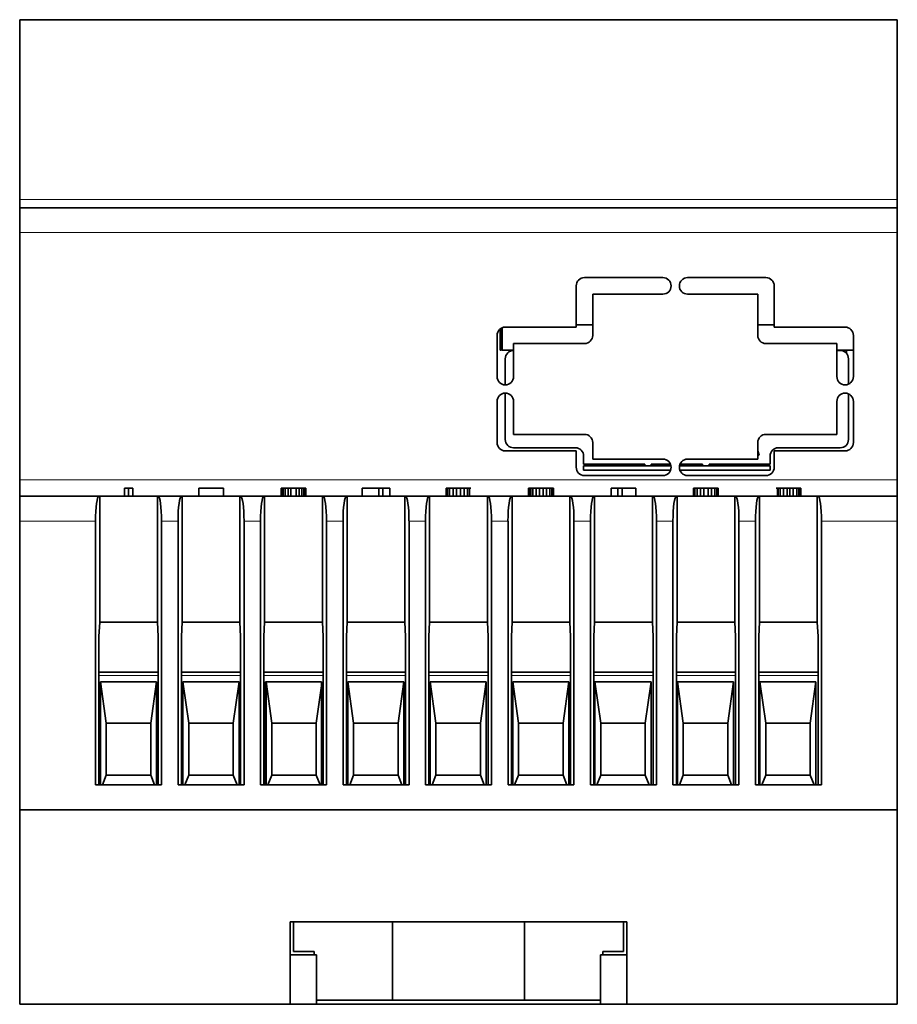
# Model space of a CAD drawing. Units: millimetres. Extents: x 18 to 406, y 15 to 290.
# Drawn here: x 126 to 179, y 211 to 271 of the extents above; entities that cross this region are included whole.
import ezdxf

# ---------------------------------------------------------------- set-up
doc = ezdxf.new("R2010")
doc.units = ezdxf.units.MM
doc.layers.add('1', color=7, linetype='Continuous', true_color=0xffffff)

msp = doc.modelspace()

# ---------------------------------------------------------------- linework, layer by layer
at = {"layer": '1', "color": 18, "linetype": 'Continuous', "lineweight": 35}
for p, q in [((126.267, 270.972), (179.467, 270.972)), ((126.267, 270.972), (126.267, 260.072)), ((179.467, 270.972), (179.467, 260.072)), ((126.267, 259.572), (126.267, 260.072)), ((179.467, 260.072), (179.467, 259.572)), ((179.467, 259.572), (126.267, 259.572)), ((126.267, 258.072), (126.267, 259.572)), ((179.467, 259.572), (179.467, 258.072)), ((126.267, 258.072), (126.267, 243.072)), ((179.467, 258.072), (179.467, 243.072)), ((160.504, 255.33), (165.254, 255.33)), ((166.754, 255.33), (171.504, 255.33)), ((160.004, 252.33), (160.004, 254.83)), ((161.004, 254.33), (165.254, 254.33)), ((161.004, 251.83), (161.004, 254.33)), ((166.754, 254.33), (171.004, 254.33)), ((171.004, 254.33), (171.004, 251.83)), ((172.004, 254.83), (172.004, 252.33)), ((155.389, 252.218), (155.389, 250.927)), ((155.464, 250.927), (155.464, 252.268)), ((155.507, 252.289), (155.507, 250.927)), ((155.704, 252.33), (160.004, 252.33)), ((161.004, 252.463), (160.004, 252.463)), ((172.004, 252.463), (171.004, 252.463)), ((172.004, 252.33), (172.004, 252.33)), ((172.004, 252.33), (176.304, 252.33)), ((155.204, 249.33), (155.204, 251.83)), ((176.804, 251.83), (176.804, 249.33)), ((155.389, 250.927), (155.464, 250.927)), ((155.507, 250.927), (156.204, 250.927)), ((156.204, 251.33), (160.504, 251.33)), ((156.204, 249.33), (156.204, 251.33)), ((156.204, 250.914), (156.204, 250.914)), ((171.504, 251.33), (175.804, 251.33)), ((175.804, 251.33), (175.804, 249.33)), ((175.804, 250.927), (176.804, 250.927)), ((176.004, 250.914), (175.804, 250.914)), ((176.381, 250.743), (176.381, 250.927)), ((155.704, 250.414), (155.704, 248.83)), ((176.504, 248.871), (176.504, 250.414)), ((155.204, 245.33), (155.204, 247.83)), ((155.704, 248.33), (155.704, 245.514)), ((156.204, 245.83), (156.204, 247.83)), ((175.804, 247.83), (175.804, 245.83)), ((176.504, 245.514), (176.504, 248.288)), ((176.804, 247.83), (176.804, 245.33)), ((156.204, 245.83), (160.504, 245.83)), ((171.504, 245.83), (171.504, 245.83)), ((175.804, 245.83), (171.504, 245.83)), ((175.804, 245.83), (175.804, 245.83)), ((160.004, 244.83), (155.704, 244.83)), ((156.204, 245.014), (159.954, 245.014)), ((160.004, 243.83), (160.004, 244.83)), ((161.004, 244.33), (161.004, 245.33)), ((171.004, 245.33), (171.004, 244.33)), ((171.004, 244.824), (171.094, 244.564)), ((176.304, 244.83), (172.004, 244.83)), ((172.004, 244.83), (172.004, 243.83)), ((172.254, 245.014), (176.004, 245.014)), ((160.454, 244.514), (160.454, 244.014)), ((161.004, 244.33), (165.254, 244.33)), ((166.754, 244.33), (171.004, 244.33)), ((171.094, 244.564), (171.004, 244.564)), ((171.754, 244.014), (171.754, 244.514)), ((160.454, 244.014), (164.154, 244.014)), ((160.454, 243.914), (160.454, 243.664)), ((164.154, 243.914), (160.454, 243.914)), ((160.454, 243.664), (165.726, 243.664)), ((164.154, 244.014), (164.154, 243.914)), ((164.154, 243.914), (164.354, 243.914)), ((164.354, 243.914), (164.554, 243.914)), ((164.554, 243.914), (164.554, 244.014)), ((164.554, 244.014), (165.719, 244.014)), ((165.747, 243.914), (164.554, 243.914)), ((167.654, 243.914), (166.261, 243.914)), ((166.282, 243.664), (171.754, 243.664)), ((166.289, 244.014), (167.654, 244.014)), ((167.654, 244.014), (167.654, 243.914)), ((167.654, 243.914), (167.854, 243.914)), ((167.854, 243.914), (168.054, 243.914)), ((168.054, 243.914), (168.054, 244.014)), ((168.054, 244.014), (171.754, 244.014)), ((171.754, 243.914), (168.054, 243.914)), ((171.754, 243.664), (171.754, 243.914)), ((126.267, 242.072), (126.267, 243.072)), ((165.254, 243.33), (160.504, 243.33)), ((171.504, 243.33), (166.754, 243.33)), ((179.467, 243.072), (179.467, 242.072)), ((132.617, 242.572), (132.617, 242.072)), ((132.617, 242.572), (132.867, 242.572)), ((133.117, 242.572), (132.867, 242.572)), ((132.867, 242.572), (132.867, 242.072)), ((133.117, 242.572), (133.117, 242.072)), ((137.117, 242.572), (137.117, 242.572)), ((137.451, 242.572), (137.117, 242.572)), ((137.117, 242.572), (137.117, 242.072)), ((138.617, 242.572), (137.117, 242.572)), ((138.617, 242.572), (138.617, 242.572)), ((138.617, 242.072), (138.617, 242.572)), ((142.117, 242.572), (142.117, 242.072)), ((142.326, 242.572), (142.117, 242.572)), ((142.117, 242.572), (142.159, 242.572)), ((142.159, 242.072), (142.159, 242.572)), ((142.159, 242.572), (142.242, 242.572)), ((142.201, 242.572), (142.159, 242.572)), ((142.242, 242.572), (142.201, 242.572)), ((142.242, 242.572), (142.242, 242.072)), ((142.242, 242.572), (142.367, 242.572)), ((142.367, 242.572), (142.326, 242.572)), ((142.367, 242.572), (142.367, 242.072)), ((142.451, 242.572), (142.367, 242.572)), ((142.367, 242.572), (142.534, 242.572)), ((142.742, 242.572), (142.534, 242.572)), ((142.534, 242.572), (142.701, 242.572)), ((142.534, 242.572), (142.534, 242.072)), ((143.034, 242.572), (142.701, 242.572)), ((142.701, 242.572), (142.701, 242.072)), ((143.201, 242.572), (142.992, 242.572)), ((143.034, 242.572), (143.201, 242.572)), ((143.034, 242.572), (143.034, 242.072)), ((143.201, 242.572), (143.367, 242.572)), ((143.201, 242.572), (143.201, 242.072)), ((143.367, 242.572), (143.284, 242.572)), ((143.367, 242.572), (143.367, 242.072)), ((143.409, 242.572), (143.367, 242.572)), ((143.367, 242.572), (143.492, 242.572)), ((143.409, 242.572), (143.409, 242.572)), ((143.492, 242.072), (143.492, 242.572)), ((143.492, 242.572), (143.576, 242.572)), ((143.534, 242.572), (143.492, 242.572)), ((143.576, 242.572), (143.492, 242.572)), ((143.576, 242.572), (143.534, 242.572)), ((143.534, 242.572), (143.576, 242.572)), ((143.576, 242.572), (143.576, 242.072)), ((143.617, 242.572), (143.576, 242.572)), ((143.576, 242.572), (143.617, 242.572)), ((143.617, 242.072), (143.617, 242.572)), ((143.617, 242.572), (143.617, 242.572)), ((147.034, 242.572), (147.034, 242.072)), ((147.326, 242.572), (147.034, 242.572)), ((148.034, 242.572), (147.034, 242.572)), ((148.284, 242.572), (148.034, 242.572)), ((148.034, 242.572), (148.034, 242.072)), ((148.284, 242.572), (148.284, 242.572)), ((148.701, 242.572), (148.284, 242.572)), ((148.284, 242.072), (148.284, 242.572)), ((148.701, 242.072), (148.701, 242.572)), ((148.701, 242.572), (148.701, 242.572)), ((152.117, 242.572), (152.117, 242.072)), ((152.117, 242.572), (152.201, 242.572)), ((152.367, 242.572), (152.117, 242.572)), ((152.201, 242.572), (152.201, 242.072)), ((152.201, 242.572), (152.326, 242.572)), ((152.326, 242.572), (152.326, 242.072)), ((152.326, 242.572), (152.534, 242.572)), ((152.451, 242.572), (152.367, 242.572)), ((152.576, 242.572), (152.451, 242.572)), ((152.534, 242.572), (152.742, 242.572)), ((152.534, 242.572), (152.534, 242.072)), ((152.742, 242.572), (152.576, 242.572)), ((152.992, 242.572), (152.742, 242.572)), ((152.742, 242.572), (152.742, 242.072)), ((153.159, 242.572), (152.992, 242.572)), ((152.992, 242.572), (153.201, 242.572)), ((152.992, 242.572), (152.992, 242.072)), ((153.284, 242.572), (153.159, 242.572)), ((153.201, 242.572), (153.409, 242.572)), ((153.201, 242.572), (153.201, 242.072)), ((153.367, 242.572), (153.284, 242.572)), ((153.409, 242.572), (153.367, 242.572)), ((153.409, 242.572), (153.409, 242.072)), ((153.409, 242.572), (153.534, 242.572)), ((153.534, 242.072), (153.534, 242.572)), ((153.617, 242.572), (153.534, 242.572)), ((153.534, 242.572), (153.617, 242.572)), ((153.617, 242.572), (153.617, 242.572)), ((157.117, 242.572), (157.117, 242.072)), ((157.117, 242.572), (157.117, 242.572)), ((157.117, 242.572), (157.159, 242.572)), ((157.159, 242.572), (157.159, 242.072)), ((157.159, 242.572), (157.242, 242.572)), ((157.242, 242.572), (157.242, 242.072)), ((157.242, 242.572), (157.367, 242.572)), ((157.367, 242.572), (157.367, 242.072)), ((157.409, 242.572), (157.367, 242.572)), ((157.367, 242.572), (157.576, 242.572)), ((157.492, 242.572), (157.409, 242.572)), ((157.617, 242.572), (157.492, 242.572)), ((157.576, 242.572), (157.784, 242.572)), ((157.576, 242.572), (157.576, 242.072)), ((157.742, 242.572), (157.617, 242.572)), ((157.784, 242.572), (157.742, 242.572)), ((157.784, 242.572), (157.992, 242.572)), ((157.784, 242.072), (157.784, 242.572)), ((157.992, 242.572), (157.951, 242.572)), ((158.034, 242.572), (157.992, 242.572)), ((157.992, 242.572), (157.992, 242.072)), ((157.992, 242.572), (158.201, 242.572)), ((158.159, 242.572), (158.034, 242.572)), ((158.284, 242.572), (158.159, 242.572)), ((158.201, 242.572), (158.409, 242.572)), ((158.201, 242.572), (158.201, 242.072)), ((158.367, 242.572), (158.284, 242.572)), ((158.409, 242.572), (158.367, 242.572)), ((158.409, 242.572), (158.409, 242.072)), ((158.409, 242.572), (158.534, 242.572)), ((158.534, 242.572), (158.534, 242.072)), ((158.617, 242.572), (158.534, 242.572)), ((158.534, 242.572), (158.617, 242.572)), ((158.617, 242.072), (158.617, 242.572)), ((158.617, 242.572), (158.617, 242.572)), ((162.117, 242.572), (162.117, 242.072)), ((162.117, 242.572), (162.117, 242.572)), ((162.534, 242.572), (162.117, 242.572)), ((162.784, 242.572), (162.534, 242.572)), ((162.784, 242.572), (162.534, 242.572)), ((162.534, 242.572), (162.534, 242.072)), ((162.784, 242.572), (163.617, 242.572)), ((162.784, 242.572), (162.784, 242.072)), ((163.617, 242.572), (163.367, 242.572)), ((163.617, 242.572), (163.617, 242.572)), ((163.617, 242.072), (163.617, 242.572)), ((167.117, 242.572), (167.117, 242.072)), ((167.117, 242.572), (167.117, 242.572)), ((167.201, 242.572), (167.117, 242.572)), ((167.117, 242.572), (167.201, 242.572)), ((167.201, 242.572), (167.201, 242.072)), ((167.201, 242.572), (167.326, 242.572)), ((167.326, 242.572), (167.326, 242.072)), ((167.451, 242.572), (167.326, 242.572)), ((167.326, 242.572), (167.534, 242.572)), ((167.534, 242.572), (167.742, 242.572)), ((167.534, 242.572), (167.534, 242.072)), ((167.784, 242.572), (167.617, 242.572)), ((167.992, 242.572), (167.742, 242.572)), ((167.742, 242.572), (167.742, 242.072)), ((168.117, 242.572), (167.951, 242.572)), ((167.992, 242.572), (168.201, 242.572)), ((167.992, 242.572), (167.992, 242.072)), ((168.201, 242.572), (168.409, 242.572)), ((168.201, 242.572), (168.201, 242.072)), ((168.409, 242.572), (168.284, 242.572)), ((168.409, 242.572), (168.409, 242.072)), ((168.409, 242.572), (168.534, 242.572)), ((168.534, 242.572), (168.534, 242.072)), ((168.617, 242.572), (168.534, 242.572)), ((168.534, 242.572), (168.617, 242.572)), ((168.617, 242.072), (168.617, 242.572)), ((168.617, 242.572), (168.617, 242.572)), ((172.117, 242.572), (172.201, 242.572)), ((172.117, 242.572), (172.117, 242.572)), ((172.201, 242.572), (172.117, 242.572)), ((172.201, 242.572), (172.201, 242.072)), ((172.409, 242.572), (172.201, 242.572)), ((172.201, 242.572), (172.242, 242.572)), ((172.242, 242.572), (172.242, 242.072)), ((172.242, 242.572), (172.367, 242.572)), ((172.367, 242.572), (172.367, 242.072)), ((172.367, 242.572), (172.576, 242.572)), ((172.492, 242.572), (172.409, 242.572)), ((172.617, 242.572), (172.492, 242.572)), ((172.576, 242.572), (172.784, 242.572)), ((172.576, 242.572), (172.576, 242.072)), ((172.742, 242.572), (172.617, 242.572)), ((172.784, 242.572), (172.742, 242.572)), ((172.951, 242.572), (172.784, 242.572)), ((172.784, 242.572), (172.784, 242.072)), ((172.992, 242.572), (172.951, 242.572)), ((172.951, 242.572), (173.159, 242.572)), ((172.951, 242.572), (172.951, 242.072)), ((173.117, 242.572), (172.992, 242.572)), ((173.242, 242.572), (173.117, 242.572)), ((173.159, 242.572), (173.367, 242.572)), ((173.159, 242.572), (173.159, 242.072)), ((173.326, 242.572), (173.242, 242.572)), ((173.367, 242.572), (173.326, 242.572)), ((173.367, 242.572), (173.367, 242.072)), ((173.367, 242.572), (173.492, 242.572)), ((173.492, 242.572), (173.492, 242.072)), ((173.492, 242.572), (173.576, 242.572)), ((173.576, 242.572), (173.576, 242.072)), ((173.576, 242.572), (173.617, 242.572)), ((173.617, 242.572), (173.617, 242.072)), ((131.073, 242.072), (126.267, 242.072)), ((126.267, 240.572), (126.267, 242.072)), ((131.073, 242.072), (131.115, 242.072)), ((131.115, 242.072), (134.615, 242.072)), ((131.115, 234.442), (131.115, 242.072)), ((134.615, 242.072), (134.657, 242.072)), ((134.615, 234.442), (134.615, 242.072)), ((136.074, 242.072), (134.657, 242.072)), ((136.074, 242.072), (136.116, 242.072)), ((136.116, 242.072), (139.616, 242.072)), ((136.116, 234.442), (136.116, 242.072)), ((139.616, 242.072), (139.657, 242.072)), ((139.616, 234.442), (139.616, 242.072)), ((141.075, 242.072), (139.657, 242.072)), ((141.075, 242.072), (141.116, 242.072)), ((141.116, 242.072), (144.616, 242.072)), ((141.116, 234.442), (141.116, 242.072)), ((144.616, 242.072), (144.658, 242.072)), ((144.616, 234.442), (144.616, 242.072)), ((146.075, 242.072), (144.658, 242.072)), ((146.075, 242.072), (146.117, 242.072)), ((146.117, 242.072), (149.617, 242.072)), ((146.117, 234.442), (146.117, 242.072)), ((149.617, 242.072), (149.658, 242.072)), ((149.617, 234.442), (149.617, 242.072)), ((151.076, 242.072), (149.658, 242.072)), ((151.076, 242.072), (151.117, 242.072)), ((151.117, 242.072), (154.617, 242.072)), ((151.117, 234.442), (151.117, 242.072)), ((154.617, 242.072), (154.659, 242.072)), ((154.617, 234.442), (154.617, 242.072)), ((156.076, 242.072), (154.659, 242.072)), ((156.076, 242.072), (156.118, 242.072)), ((156.118, 242.072), (159.618, 242.072)), ((156.118, 234.442), (156.118, 242.072)), ((159.618, 242.072), (159.659, 242.072)), ((159.618, 234.442), (159.618, 242.072)), ((161.077, 242.072), (159.659, 242.072)), ((161.077, 242.072), (161.118, 242.072)), ((161.118, 242.072), (164.618, 242.072)), ((161.118, 234.442), (161.118, 242.072)), ((164.618, 242.072), (164.66, 242.072)), ((164.618, 234.442), (164.618, 242.072)), ((166.077, 242.072), (164.66, 242.072)), ((166.077, 242.072), (166.119, 242.072)), ((166.119, 242.072), (169.619, 242.072)), ((166.119, 234.442), (166.119, 242.072)), ((169.619, 242.072), (169.66, 242.072)), ((169.619, 234.442), (169.619, 242.072)), ((171.078, 242.072), (169.66, 242.072)), ((171.078, 242.072), (171.119, 242.072)), ((171.119, 242.072), (174.619, 242.072)), ((171.119, 234.442), (171.119, 242.072)), ((174.619, 242.072), (174.661, 242.072)), ((174.619, 234.442), (174.619, 242.072)), ((179.467, 242.072), (174.661, 242.072)), ((179.467, 242.072), (179.467, 240.572)), ((126.267, 240.572), (126.267, 223.072)), ((130.865, 240.575), (130.865, 224.572)), ((134.865, 240.575), (134.865, 224.572)), ((135.866, 240.575), (135.866, 224.572)), ((139.866, 240.575), (139.866, 224.572)), ((140.866, 240.575), (140.866, 224.572)), ((144.866, 240.575), (144.866, 224.572)), ((145.867, 240.575), (145.867, 224.572)), ((149.867, 240.575), (149.867, 224.572)), ((150.867, 240.575), (150.867, 224.572)), ((154.867, 240.575), (154.867, 224.572)), ((155.868, 240.575), (155.868, 224.572)), ((159.868, 240.575), (159.868, 224.572)), ((160.868, 240.575), (160.868, 224.572)), ((164.868, 240.575), (164.868, 224.572)), ((165.869, 240.575), (165.869, 224.572)), ((169.869, 240.575), (169.869, 224.572)), ((170.869, 240.575), (170.869, 224.572)), ((174.869, 240.575), (174.869, 224.572)), ((179.467, 240.572), (179.467, 223.072)), ((131.115, 234.442), (131.073, 233.572)), ((131.115, 234.442), (134.615, 234.442)), ((134.615, 234.442), (134.657, 233.572)), ((136.116, 234.442), (136.074, 233.572)), ((136.116, 234.442), (139.616, 234.442)), ((139.616, 234.442), (139.657, 233.572)), ((141.116, 234.442), (141.075, 233.572)), ((141.116, 234.442), (144.616, 234.442)), ((144.616, 234.442), (144.658, 233.572)), ((146.117, 234.442), (146.075, 233.572)), ((146.117, 234.442), (149.617, 234.442)), ((149.617, 234.442), (149.658, 233.572)), ((151.117, 234.442), (151.076, 233.572)), ((151.117, 234.442), (154.617, 234.442)), ((154.617, 234.442), (154.659, 233.572)), ((156.118, 234.442), (156.076, 233.572)), ((156.118, 234.442), (159.618, 234.442)), ((159.618, 234.442), (159.659, 233.572)), ((161.118, 234.442), (161.077, 233.572)), ((161.118, 234.442), (164.618, 234.442)), ((164.618, 234.442), (164.66, 233.572)), ((166.119, 234.442), (166.077, 233.572)), ((166.119, 234.442), (169.619, 234.442)), ((169.619, 234.442), (169.66, 233.572)), ((171.119, 234.442), (171.078, 233.572)), ((171.119, 234.442), (174.619, 234.442)), ((174.619, 234.442), (174.661, 233.572)), ((131.073, 224.572), (131.073, 233.572)), ((134.657, 233.572), (134.657, 224.572)), ((136.074, 224.572), (136.074, 233.572)), ((139.657, 233.572), (139.657, 224.572)), ((141.075, 224.572), (141.075, 233.572)), ((144.658, 233.572), (144.658, 224.572)), ((146.075, 224.572), (146.075, 233.572)), ((149.658, 233.572), (149.658, 224.572)), ((151.076, 224.572), (151.076, 233.572)), ((154.659, 233.572), (154.659, 224.572)), ((156.076, 224.572), (156.076, 233.572)), ((159.659, 233.572), (159.659, 224.572)), ((161.077, 224.572), (161.077, 233.572)), ((164.66, 233.572), (164.66, 224.572)), ((166.077, 224.572), (166.077, 233.572)), ((169.66, 233.572), (169.66, 224.572)), ((171.078, 224.572), (171.078, 233.572)), ((174.661, 233.572), (174.661, 224.572)), ((134.657, 231.415), (131.074, 231.415)), ((139.657, 231.415), (136.074, 231.415)), ((144.658, 231.415), (141.074, 231.415)), ((149.658, 231.415), (146.075, 231.415)), ((154.659, 231.415), (151.076, 231.415)), ((159.659, 231.415), (156.076, 231.415)), ((164.66, 231.415), (161.077, 231.415)), ((169.66, 231.415), (166.077, 231.415)), ((174.661, 231.415), (171.078, 231.415)), ((131.166, 230.815), (134.566, 230.815)), ((131.166, 224.572), (131.166, 230.815)), ((131.166, 230.815), (131.516, 228.315)), ((134.566, 230.815), (134.216, 228.315)), ((134.566, 230.815), (134.566, 224.572)), ((136.166, 230.815), (139.566, 230.815)), ((136.166, 224.572), (136.166, 230.815)), ((136.166, 230.815), (136.516, 228.315)), ((139.566, 230.815), (139.216, 228.315)), ((139.566, 230.815), (139.566, 224.572)), ((141.166, 230.815), (144.566, 230.815)), ((141.166, 224.572), (141.166, 230.815)), ((141.198, 224.572), (141.198, 230.815)), ((141.198, 230.815), (141.548, 228.315)), ((144.566, 230.585), (144.248, 228.315)), ((144.566, 230.815), (144.566, 224.572)), ((146.152, 230.815), (146.502, 228.315)), ((146.152, 224.572), (146.152, 230.815)), ((146.152, 230.815), (149.552, 230.815)), ((149.552, 230.815), (149.202, 228.315)), ((149.552, 230.815), (149.552, 224.572)), ((149.552, 230.815), (149.552, 224.572)), ((151.152, 230.815), (151.502, 228.315)), ((151.152, 224.572), (151.152, 230.815)), ((154.552, 230.815), (151.152, 230.815)), ((154.552, 230.815), (154.202, 228.315)), ((154.552, 230.815), (154.552, 224.572)), ((154.552, 230.815), (154.552, 224.572)), ((156.152, 230.815), (156.502, 228.315)), ((156.152, 224.572), (156.152, 230.815)), ((159.552, 230.815), (156.152, 230.815)), ((159.552, 230.815), (159.202, 228.315)), ((159.552, 230.815), (159.552, 224.572)), ((159.552, 230.815), (159.552, 224.572)), ((161.138, 230.815), (161.488, 228.315)), ((161.138, 224.572), (161.138, 230.815)), ((161.138, 230.815), (164.538, 230.815)), ((164.538, 230.815), (164.188, 228.315)), ((164.538, 230.815), (164.538, 224.572)), ((164.538, 230.815), (164.538, 224.572)), ((166.138, 230.815), (166.488, 228.315)), ((166.138, 224.572), (166.138, 230.815)), ((169.538, 230.815), (166.138, 230.815)), ((169.538, 230.815), (169.188, 228.315)), ((169.538, 230.815), (169.538, 224.572)), ((169.538, 230.815), (169.538, 224.572)), ((171.138, 230.815), (171.488, 228.315)), ((171.138, 224.572), (171.138, 230.815)), ((174.538, 230.815), (171.138, 230.815)), ((174.538, 230.815), (174.188, 228.315)), ((174.538, 230.815), (174.538, 224.572)), ((174.538, 230.815), (174.538, 224.572)), ((131.516, 225.165), (131.516, 228.315)), ((131.516, 228.315), (134.216, 228.315)), ((134.216, 225.165), (134.216, 228.315)), ((134.216, 228.315), (134.216, 225.165)), ((136.516, 228.315), (139.216, 228.315)), ((136.516, 228.315), (136.516, 225.165)), ((139.216, 225.165), (139.216, 228.315)), ((139.216, 228.315), (139.216, 225.165)), ((141.548, 228.315), (144.248, 228.315)), ((141.548, 225.165), (141.548, 228.315)), ((144.248, 228.315), (144.248, 228.315)), ((144.248, 228.315), (144.248, 225.165)), ((146.502, 228.315), (146.502, 225.165)), ((149.202, 228.315), (146.502, 228.315)), ((149.202, 225.165), (149.202, 228.315)), ((149.202, 228.315), (149.202, 225.165)), ((154.202, 228.315), (151.502, 228.315)), ((151.502, 228.315), (151.502, 225.165)), ((154.202, 225.165), (154.202, 228.315)), ((154.202, 228.315), (154.202, 225.165)), ((159.202, 228.315), (156.502, 228.315)), ((156.502, 228.315), (156.502, 225.165)), ((159.202, 225.165), (159.202, 228.315)), ((159.202, 228.315), (159.202, 225.165)), ((161.488, 228.315), (161.488, 225.165)), ((164.188, 228.315), (161.488, 228.315)), ((164.188, 225.165), (164.188, 228.315)), ((164.188, 228.315), (164.188, 225.165)), ((166.488, 228.315), (166.488, 225.165)), ((169.188, 228.315), (166.488, 228.315)), ((169.188, 225.165), (169.188, 228.315)), ((169.188, 228.315), (169.188, 225.165)), ((171.488, 228.315), (171.488, 225.165)), ((174.188, 228.315), (171.488, 228.315)), ((174.188, 225.165), (174.188, 228.315)), ((174.188, 228.315), (174.188, 225.165)), ((131.516, 225.165), (131.285, 224.572)), ((134.216, 225.165), (131.516, 225.165)), ((134.216, 225.165), (134.446, 224.572)), ((136.516, 225.165), (136.285, 224.572)), ((139.216, 225.165), (136.516, 225.165)), ((139.216, 225.165), (139.446, 224.572)), ((141.548, 225.165), (141.317, 224.572)), ((144.248, 225.165), (141.548, 225.165)), ((144.248, 225.165), (144.479, 224.572)), ((144.248, 225.165), (144.248, 225.165)), ((146.502, 225.165), (146.271, 224.572)), ((149.202, 225.165), (146.502, 225.165)), ((149.202, 225.165), (149.432, 224.572)), ((151.502, 225.165), (151.271, 224.572)), ((154.202, 225.165), (151.502, 225.165)), ((154.202, 225.165), (154.432, 224.572)), ((156.502, 225.165), (156.271, 224.572)), ((159.202, 225.165), (156.502, 225.165)), ((159.202, 225.165), (159.432, 224.572)), ((161.488, 225.165), (161.257, 224.572)), ((164.188, 225.165), (161.488, 225.165)), ((164.188, 225.165), (164.418, 224.572)), ((166.488, 225.165), (166.257, 224.572)), ((169.188, 225.165), (166.488, 225.165)), ((169.188, 225.165), (169.418, 224.572)), ((171.488, 225.165), (171.257, 224.572)), ((174.188, 225.165), (171.488, 225.165)), ((174.188, 225.165), (174.418, 224.572)), ((130.865, 224.572), (134.865, 224.572)), ((135.866, 224.572), (139.866, 224.572)), ((140.866, 224.572), (144.866, 224.572)), ((145.867, 224.572), (149.867, 224.572)), ((150.867, 224.572), (154.867, 224.572)), ((155.868, 224.572), (159.868, 224.572)), ((160.868, 224.572), (164.868, 224.572)), ((165.869, 224.572), (169.869, 224.572)), ((170.869, 224.572), (174.869, 224.572)), ((179.467, 223.072), (126.267, 223.072)), ((126.267, 223.072), (126.267, 211.272)), ((126.267, 223.072), (179.467, 223.072)), ((179.467, 223.072), (179.467, 211.272)), ((142.667, 216.272), (144.367, 216.272)), ((142.667, 216.272), (142.667, 216.272)), ((142.667, 216.272), (142.667, 216.272)), ((142.667, 216.272), (142.667, 211.272)), ((142.667, 216.272), (148.867, 216.272)), ((142.867, 216.272), (142.867, 214.472)), ((148.867, 216.272), (156.867, 216.272)), ((148.867, 211.522), (148.867, 216.272)), ((156.867, 211.522), (156.867, 216.272)), ((156.867, 216.272), (163.067, 216.272)), ((161.367, 216.272), (163.067, 216.272)), ((162.867, 214.472), (162.867, 216.272)), ((163.067, 216.272), (163.067, 216.272)), ((163.067, 216.272), (163.067, 216.272)), ((163.067, 216.272), (163.067, 211.272)), ((142.867, 214.472), (142.867, 214.472)), ((144.117, 214.472), (142.867, 214.472)), ((142.867, 214.472), (144.117, 214.472)), ((144.117, 214.472), (144.117, 214.472)), ((144.117, 214.272), (144.117, 214.472)), ((161.617, 214.472), (162.867, 214.472)), ((161.617, 214.472), (161.617, 214.472)), ((161.617, 214.272), (161.617, 214.472)), ((162.867, 214.472), (161.617, 214.472)), ((162.867, 214.472), (162.867, 214.472)), ((144.267, 214.272), (142.667, 214.272)), ((144.267, 214.272), (144.267, 211.272)), ((163.067, 214.272), (161.467, 214.272)), ((161.467, 214.272), (161.467, 211.272)), ((144.267, 211.522), (148.867, 211.522)), ((150.992, 211.522), (146.117, 211.522)), ((146.117, 211.522), (146.117, 211.522)), ((148.867, 211.522), (156.867, 211.522)), ((148.867, 211.522), (148.867, 211.522)), ((150.992, 211.522), (150.992, 211.522)), ((150.992, 211.522), (154.742, 211.522)), ((154.742, 211.522), (154.742, 211.522)), ((159.617, 211.522), (154.742, 211.522)), ((156.867, 211.522), (161.467, 211.522)), ((156.867, 211.522), (156.867, 211.522)), ((159.617, 211.522), (161.467, 211.522)), ((159.617, 211.522), (159.617, 211.522)), ((126.267, 211.272), (126.267, 211.272)), ((142.667, 211.272), (126.267, 211.272)), ((126.267, 211.272), (126.267, 211.272)), ((127.067, 211.272), (126.267, 211.272)), ((126.267, 211.272), (126.267, 211.272)), ((127.067, 211.272), (127.067, 211.272)), ((142.667, 211.272), (127.067, 211.272)), ((131.267, 211.272), (131.267, 211.272)), ((142.667, 211.272), (144.267, 211.272)), ((142.667, 211.272), (142.667, 211.272)), ((142.667, 211.272), (142.667, 211.272)), ((142.667, 211.272), (142.667, 211.272)), ((144.267, 211.272), (142.667, 211.272)), ((144.267, 211.272), (144.267, 211.272)), ((144.267, 211.272), (144.267, 211.272)), ((161.467, 211.272), (144.268, 211.272)), ((161.467, 211.272), (163.067, 211.272)), ((161.467, 211.272), (161.467, 211.272)), ((163.067, 211.272), (163.067, 211.272)), ((163.067, 211.272), (163.067, 211.272)), ((178.667, 211.272), (163.067, 211.272)), ((179.467, 211.272), (163.067, 211.272)), ((174.467, 211.272), (174.467, 211.272)), ((178.667, 211.272), (178.667, 211.272)), ((178.667, 211.272), (179.467, 211.272)), ((179.467, 211.272), (179.467, 211.272)), ((179.467, 211.272), (179.467, 211.272)), ((179.467, 211.272), (179.467, 211.272))]:
    msp.add_line(p, q, dxfattribs=at)
at = {"layer": '1', "color": 8, "linetype": 'Continuous', "lineweight": 18}
for p, q in [((179.467, 260.072), (126.267, 260.072)), ((126.267, 258.072), (179.467, 258.072)), ((160.504, 255.33), (160.504, 255.33)), ((165.254, 255.33), (165.254, 255.33)), ((166.754, 255.33), (166.754, 255.33)), ((171.504, 255.33), (171.504, 255.33)), ((176.304, 252.33), (176.304, 252.33)), ((179.467, 243.072), (126.267, 243.072)), ((126.267, 240.572), (130.865, 240.575)), ((134.865, 240.575), (135.866, 240.575)), ((139.866, 240.575), (140.866, 240.575)), ((144.866, 240.575), (145.867, 240.575)), ((149.867, 240.575), (150.867, 240.575)), ((154.867, 240.575), (155.868, 240.575)), ((159.868, 240.575), (160.868, 240.575)), ((164.868, 240.575), (165.869, 240.575)), ((169.869, 240.575), (170.869, 240.575)), ((174.869, 240.575), (179.467, 240.572)), ((131.074, 231.215), (134.657, 231.215)), ((136.074, 231.215), (139.657, 231.215)), ((141.074, 231.215), (144.658, 231.215)), ((146.075, 231.215), (149.658, 231.215)), ((151.076, 231.215), (154.659, 231.215)), ((156.076, 231.215), (159.659, 231.215)), ((161.077, 231.215), (164.66, 231.215)), ((166.077, 231.215), (169.66, 231.215)), ((171.078, 231.215), (174.661, 231.215))]:
    msp.add_line(p, q, dxfattribs=at)
at = {"layer": '1', "color": 18, "linetype": 'Continuous', "lineweight": 35}
for centre, start, end in [((160.504, 254.83), 90, 180), ((165.254, 254.83), 360, 90), ((166.754, 254.83), 90, 180), ((171.504, 254.83), 360, 90), ((165.254, 254.83), 270, 360), ((166.754, 254.83), 180, 270), ((155.704, 251.83), 90, 180), ((176.304, 251.83), 360, 90), ((160.504, 251.83), 270, 360), ((171.504, 251.83), 180, 270), ((156.204, 250.414), 90, 180), ((176.004, 250.414), 0, 90), ((155.704, 249.33), 180, 360), ((176.304, 249.33), 180, 360), ((155.704, 247.83), 0, 180), ((176.304, 247.83), 0, 180), ((156.204, 245.514), 180, 270), ((160.504, 245.33), 360, 90), ((171.504, 245.33), 90, 180), ((176.004, 245.514), 270, 0), ((155.704, 245.33), 180, 270), ((159.954, 244.514), 0, 90), ((172.254, 244.514), 90, 180), ((176.304, 245.33), 270, 0), ((165.254, 243.83), 360, 90), ((166.754, 243.83), 90, 180), ((160.504, 243.83), 180, 270), ((165.254, 243.83), 270, 0), ((166.754, 243.83), 180, 270), ((171.504, 243.83), 270, 360)]:
    msp.add_arc(centre, 0.5, start, end, dxfattribs=at)
for centre, ratio, start_param, end_param in [((131.073, 240.572), 0.138886, 6.283185, 7.851811), ((134.657, 240.572), 0.13883, 4.714988, 6.283186), ((136.074, 240.572), 0.138886, 6.283185, 7.85138), ((139.657, 240.572), 0.13883, 4.714988, 6.283186), ((141.075, 240.572), 0.138886, 6.283185, 7.85138), ((144.658, 240.572), 0.13883, 4.714988, 6.283186), ((146.075, 240.572), 0.138886, 6.283185, 7.85138), ((149.658, 240.572), 0.13883, 4.714988, 6.283186), ((151.076, 240.572), 0.138886, 6.283185, 7.85138), ((154.659, 240.572), 0.13883, 4.714988, 6.283186), ((156.076, 240.572), 0.138886, 6.283185, 7.85138), ((159.659, 240.572), 0.13883, 4.714988, 6.283186), ((161.077, 240.572), 0.138886, 6.283185, 7.85138), ((164.66, 240.572), 0.13883, 4.714988, 6.283186), ((166.077, 240.572), 0.138886, 6.283185, 7.85138), ((169.66, 240.572), 0.13883, 4.714988, 6.283186), ((171.078, 240.572), 0.138886, 6.283185, 7.85138), ((174.661, 240.572), 0.13883, 4.714557, 6.283186)]:
    msp.add_ellipse(centre, major_axis=(0, 1.5), ratio=ratio, start_param=start_param, end_param=end_param, dxfattribs=at)

doc.saveas('drawing.dxf')
